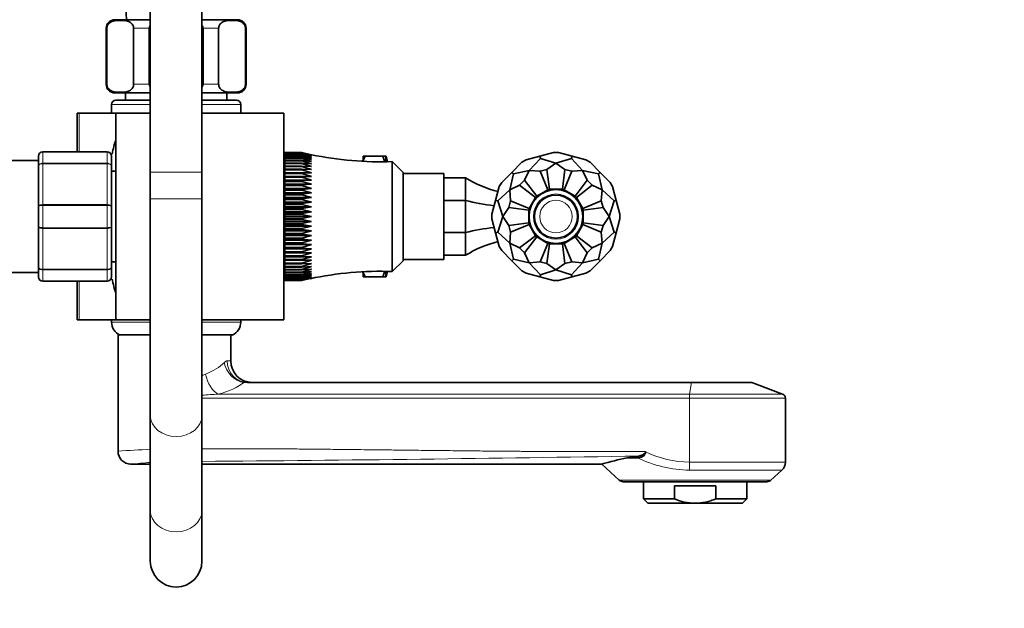
# Model space of a CAD drawing. Units: millimetres. Extents: x 0 to 1464, y 0 to 2753.
# Drawn here: x 1235 to 1464, y 1932 to 2068 of the extents above; entities that cross this region are included whole.
import ezdxf
from ezdxf import colors
from ezdxf.entities.mleader import LeaderData, LeaderLine
from ezdxf.math import Vec2, Vec3

# ---------------------------------------------------------------- set-up
doc = ezdxf.new("R2010")
doc.units = ezdxf.units.MM
doc.layers.add('DV5_Défaut', color=7, linetype='Continuous')
doc.layers.add('Défaut', color=7, linetype='Continuous')

# ---------------------------------------------------------------- blocks, each defined once
blk = doc.blocks.new('_DOT')
at = {"color": 0}
blk.add_line((0, 0), (-1, 0), dxfattribs=at)
at = {"color": 0, "const_width": 0.333}
blk.add_lwpolyline([(-0.1665, 0, 1), (0.1665, 0, 1)], format="xyb", close=True, dxfattribs=at)
blk = doc.blocks.new('SE4')
at = {"layer": 'DV5_Défaut', "color": 7, "linetype": 'Continuous', "lineweight": 35}
for p, q in [((1265.37, 2094.96), (1265.37, 2032.96)), ((1277.37, 2032.96), (1277.37, 2094.96)), ((1257.12, 2068.32), (1265.37, 2068.32)), ((1277.37, 2068.32), (1285.62, 2068.32)), ((1255.12, 2066.32), (1255.12, 2053.32)), ((1255.25, 2053.32), (1255.25, 2066.32)), ((1261.5, 2053.32), (1261.5, 2066.32)), ((1265.12, 2053.32), (1265.12, 2066.32)), ((1277.62, 2053.32), (1277.62, 2066.32)), ((1281.24, 2053.32), (1281.24, 2066.32)), ((1287.49, 2053.32), (1287.49, 2066.32)), ((1287.62, 2053.32), (1287.62, 2066.32)), ((1257.12, 2051.32), (1265.37, 2051.32)), ((1259.62, 2051.32), (1259.62, 2049.62)), ((1277.37, 2051.32), (1285.62, 2051.32)), ((1283.12, 2049.62), (1283.12, 2051.32)), ((1265.37, 2049.62), (1257.37, 2049.62)), ((1285.37, 2049.62), (1277.37, 2049.62)), ((1248.82, 2046.62), (1248.37, 2046.62)), ((1248.37, 2037.62), (1248.37, 2046.62)), ((1257.37, 2046.62), (1248.82, 2046.62)), ((1256.37, 2048.62), (1256.37, 2046.62)), ((1257.37, 2046.62), (1265.37, 2046.62)), ((1257.37, 2046.62), (1257.37, 1998.62)), ((1277.37, 2046.62), (1296.37, 2046.62)), ((1286.37, 2046.62), (1286.37, 2048.62)), ((1296.37, 1998.62), (1296.37, 2046.62)), ((1240.37, 2037.62), (1255.37, 2037.62)), ((1296.57, 2037.46), (1300.57, 2037.46)), ((1296.57, 2037.46), (1296.57, 2037.46)), ((1296.57, 2037.46), (1296.57, 2037.38)), ((1300.57, 2037.46), (1296.57, 2037.46)), ((1296.57, 2037.38), (1300.57, 2037.38)), ((1296.57, 2037.36), (1296.57, 2037.38)), ((1300.57, 2037.46), (1300.57, 2037.46)), ((1302.83, 2036.93), (1300.57, 2037.46)), ((1300.57, 2037.36), (1300.57, 2037.38)), ((1359.01, 2037.48), (1355.82, 2036.63)), ((1360.13, 2037.48), (1359.01, 2037.48)), ((1360.13, 2037.48), (1363.32, 2036.63)), ((1239.37, 2035.62), (1215.87, 2035.62)), ((1239.37, 2034.28), (1239.37, 2036.62)), ((1256.37, 2036.62), (1256.37, 2034.28)), ((1296.57, 2037.36), (1296.57, 2037.2)), ((1300.57, 2037.36), (1296.57, 2037.36)), ((1296.57, 2037.2), (1300.57, 2037.2)), ((1296.57, 2037.17), (1296.57, 2037.2)), ((1296.57, 2037.17), (1296.57, 2036.94)), ((1300.57, 2037.17), (1296.57, 2037.17)), ((1296.57, 2036.94), (1300.57, 2036.94)), ((1296.57, 2036.89), (1296.57, 2036.94)), ((1296.57, 2036.89), (1296.57, 2036.58)), ((1300.57, 2036.89), (1296.57, 2036.89)), ((1296.57, 2036.58), (1300.57, 2036.58)), ((1296.57, 2036.52), (1296.57, 2036.58)), ((1296.57, 2036.52), (1296.57, 2036.14)), ((1300.57, 2036.52), (1296.57, 2036.52)), ((1296.57, 2036.14), (1300.57, 2036.14)), ((1296.57, 2036.07), (1296.57, 2036.14)), ((1296.57, 2036.07), (1296.57, 2035.62)), ((1300.57, 2036.07), (1296.57, 2036.07)), ((1296.57, 2035.62), (1300.57, 2035.62)), ((1296.57, 2035.53), (1296.57, 2035.62)), ((1296.57, 2035.53), (1296.57, 2035.02)), ((1300.57, 2035.53), (1296.57, 2035.53)), ((1302.83, 2036.79), (1300.57, 2037.36)), ((1300.57, 2037.2), (1302.83, 2036.79)), ((1300.57, 2037.17), (1300.57, 2037.2)), ((1302.83, 2036.57), (1300.57, 2037.17)), ((1300.57, 2036.94), (1302.83, 2036.57)), ((1300.57, 2036.89), (1300.57, 2036.94)), ((1302.83, 2036.27), (1300.57, 2036.89)), ((1300.57, 2036.58), (1302.83, 2036.27)), ((1300.57, 2036.52), (1300.57, 2036.58)), ((1302.83, 2035.88), (1300.57, 2036.52)), ((1300.57, 2036.14), (1302.83, 2035.88)), ((1300.57, 2036.07), (1300.57, 2036.14)), ((1302.83, 2035.41), (1300.57, 2036.07)), ((1300.57, 2035.62), (1302.83, 2035.41)), ((1300.57, 2035.53), (1300.57, 2035.62)), ((1302.83, 2034.86), (1300.57, 2035.53)), ((1314.82, 2036.62), (1314.82, 2035.66)), ((1315.29, 2036.62), (1314.82, 2036.62)), ((1314.82, 2035.66), (1315.29, 2036.62)), ((1314.82, 2035.66), (1314.82, 2035.44)), ((1319.36, 2036.62), (1315.29, 2036.62)), ((1320.06, 2036.62), (1319.36, 2036.62)), ((1319.36, 2036.62), (1319.75, 2035.45)), ((1320.06, 2035.34), (1320.06, 2036.62)), ((1320.13, 2036.62), (1320.06, 2036.62)), ((1321.57, 2035.37), (1321.57, 2009.87)), ((1324.07, 2032.87), (1321.57, 2035.37)), ((1351.66, 2035.21), (1349.32, 2032.87)), ((1352.62, 2035.77), (1351.66, 2035.21)), ((1352.62, 2035.77), (1355.82, 2036.63)), ((1355.95, 2036.12), (1353.38, 2033.34)), ((1355.95, 2036.12), (1355.82, 2036.63)), ((1355.95, 2036.12), (1359.57, 2035)), ((1363.19, 2036.12), (1359.57, 2035)), ((1363.19, 2036.12), (1363.32, 2036.63)), ((1363.19, 2036.12), (1365.76, 2033.34)), ((1366.52, 2035.77), (1363.32, 2036.63)), ((1367.48, 2035.21), (1366.52, 2035.77)), ((1367.48, 2035.21), (1369.82, 2032.87)), ((1239.37, 2024.96), (1239.37, 2034.28)), ((1256.37, 2034.28), (1256.37, 2024.96)), ((1257.37, 2033.12), (1256.37, 2033.12)), ((1265.37, 2032.96), (1265.37, 2026.71)), ((1277.37, 2026.71), (1277.37, 2032.96)), ((1296.57, 2034.62), (1296.37, 2034.62)), ((1296.57, 2035.02), (1300.57, 2035.02)), ((1296.57, 2034.92), (1296.57, 2035.02)), ((1296.57, 2034.92), (1296.57, 2034.34)), ((1300.57, 2034.92), (1296.57, 2034.92)), ((1296.57, 2034.34), (1300.57, 2034.34)), ((1296.57, 2034.23), (1296.57, 2034.34)), ((1296.57, 2034.23), (1296.57, 2033.59)), ((1300.57, 2034.23), (1296.57, 2034.23)), ((1296.57, 2033.59), (1300.57, 2033.59)), ((1296.57, 2033.46), (1296.57, 2033.59)), ((1296.57, 2033.46), (1296.57, 2032.77)), ((1300.57, 2033.46), (1296.57, 2033.46)), ((1300.57, 2035.02), (1302.83, 2034.86)), ((1300.57, 2034.92), (1300.57, 2035.02)), ((1302.83, 2034.23), (1300.57, 2034.92)), ((1300.57, 2034.34), (1302.83, 2034.23)), ((1300.57, 2034.23), (1300.57, 2034.34)), ((1302.83, 2033.53), (1300.57, 2034.23)), ((1300.57, 2033.59), (1302.83, 2033.53)), ((1300.57, 2033.46), (1300.57, 2033.59)), ((1302.83, 2032.77), (1300.57, 2033.46)), ((1324.07, 2032.87), (1324.07, 2012.37)), ((1346.98, 2030.53), (1349.32, 2032.87)), ((1349.69, 2032.5), (1349.32, 2032.87)), ((1349.69, 2032.5), (1353.38, 2033.34)), ((1352.29, 2031.05), (1353.38, 2033.34)), ((1355.91, 2033.14), (1353.38, 2033.34)), ((1357.48, 2033.56), (1355.91, 2033.14)), ((1357.69, 2028.85), (1355.91, 2033.14)), ((1357.48, 2033.56), (1359.57, 2035)), ((1358.08, 2028.95), (1357.48, 2033.56)), ((1361.66, 2033.56), (1359.57, 2035)), ((1361.06, 2028.95), (1361.66, 2033.56)), ((1361.45, 2028.85), (1363.23, 2033.14)), ((1363.23, 2033.14), (1361.66, 2033.56)), ((1363.23, 2033.14), (1365.76, 2033.34)), ((1369.45, 2032.5), (1365.76, 2033.34)), ((1366.85, 2031.05), (1365.76, 2033.34)), ((1369.45, 2032.5), (1369.82, 2032.87)), ((1372.16, 2030.53), (1369.82, 2032.87)), ((1296.57, 2032.77), (1300.57, 2032.77)), ((1296.57, 2032.63), (1296.57, 2032.77)), ((1296.57, 2032.63), (1296.57, 2031.94)), ((1300.57, 2032.63), (1296.57, 2032.63)), ((1296.57, 2031.94), (1296.57, 2031.89)), ((1302.83, 2031.94), (1296.57, 2031.94)), ((1296.57, 2031.89), (1300.57, 2031.89)), ((1296.57, 2031.74), (1296.57, 2031.89)), ((1296.57, 2031.74), (1296.57, 2031.06)), ((1300.57, 2031.74), (1296.57, 2031.74)), ((1296.57, 2031.06), (1296.57, 2030.95)), ((1302.83, 2031.06), (1296.57, 2031.06)), ((1296.57, 2030.95), (1300.57, 2030.95)), ((1296.57, 2030.79), (1296.57, 2030.95)), ((1296.57, 2030.79), (1296.57, 2030.12)), ((1300.57, 2030.79), (1296.57, 2030.79)), ((1300.57, 2032.77), (1302.83, 2032.77)), ((1300.57, 2032.63), (1300.57, 2032.77)), ((1302.83, 2031.94), (1300.57, 2032.63)), ((1300.57, 2031.89), (1302.83, 2031.94)), ((1300.57, 2031.74), (1300.57, 2031.89)), ((1302.83, 2031.06), (1300.57, 2031.74)), ((1300.57, 2030.95), (1302.83, 2031.06)), ((1300.57, 2030.79), (1300.57, 2030.95)), ((1302.83, 2030.12), (1300.57, 2030.79)), ((1333.57, 2032.62), (1324.07, 2032.62)), ((1333.57, 2032.62), (1333.57, 2012.62)), ((1338.57, 2031.62), (1333.57, 2031.62)), ((1338.57, 2026.35), (1338.57, 2031.62)), ((1346.98, 2030.53), (1346.42, 2029.57)), ((1349.69, 2032.5), (1348.85, 2028.81)), ((1352.29, 2031.05), (1351.14, 2029.91)), ((1355.12, 2027.36), (1352.29, 2031.05)), ((1364.02, 2027.36), (1366.85, 2031.05)), ((1368, 2029.91), (1366.85, 2031.05)), ((1369.45, 2032.5), (1370.29, 2028.81)), ((1372.72, 2029.57), (1372.16, 2030.53)), ((1296.57, 2030.12), (1296.57, 2029.96)), ((1302.83, 2030.12), (1296.57, 2030.12)), ((1296.57, 2029.96), (1300.57, 2029.96)), ((1296.57, 2029.8), (1296.57, 2029.96)), ((1296.57, 2029.8), (1296.57, 2029.14)), ((1300.57, 2029.8), (1296.57, 2029.8)), ((1296.57, 2029.14), (1296.57, 2028.92)), ((1302.83, 2029.14), (1296.57, 2029.14)), ((1296.57, 2028.92), (1300.57, 2028.92)), ((1296.57, 2028.75), (1296.57, 2028.92)), ((1296.57, 2028.75), (1296.57, 2028.11)), ((1300.57, 2028.75), (1296.57, 2028.75)), ((1300.57, 2029.96), (1302.83, 2030.12)), ((1300.57, 2029.8), (1300.57, 2029.96)), ((1302.83, 2029.14), (1300.57, 2029.8)), ((1300.57, 2028.92), (1302.83, 2029.14)), ((1300.57, 2028.75), (1300.57, 2028.92)), ((1302.83, 2028.11), (1300.57, 2028.75)), ((1346.42, 2029.57), (1345.56, 2026.37)), ((1346.07, 2026.24), (1348.85, 2028.81)), ((1351.14, 2029.91), (1348.85, 2028.81)), ((1349.05, 2026.28), (1348.85, 2028.81)), ((1354.83, 2027.07), (1351.14, 2029.91)), ((1355.12, 2027.36), (1357.69, 2028.85)), ((1357.69, 2028.85), (1358.08, 2028.95)), ((1361.06, 2028.95), (1358.08, 2028.95)), ((1361.06, 2028.95), (1361.45, 2028.85)), ((1361.45, 2028.85), (1364.02, 2027.36)), ((1364.31, 2027.07), (1368, 2029.91)), ((1368, 2029.91), (1370.29, 2028.81)), ((1370.09, 2026.28), (1370.29, 2028.81)), ((1373.07, 2026.24), (1370.29, 2028.81)), ((1372.72, 2029.57), (1373.58, 2026.37)), ((1265.37, 2026.71), (1265.37, 1976.41)), ((1277.37, 1976.41), (1277.37, 2026.71)), ((1296.57, 2028.11), (1296.57, 2027.85)), ((1302.83, 2028.11), (1296.57, 2028.11)), ((1296.57, 2027.85), (1300.57, 2027.85)), ((1296.57, 2027.67), (1296.57, 2027.85)), ((1296.57, 2027.67), (1296.57, 2027.06)), ((1300.57, 2027.67), (1296.57, 2027.67)), ((1296.57, 2027.06), (1296.57, 2026.74)), ((1302.83, 2027.06), (1296.57, 2027.06)), ((1296.57, 2026.74), (1300.57, 2026.74)), ((1296.57, 2026.56), (1296.57, 2026.74)), ((1296.57, 2026.56), (1296.57, 2025.97)), ((1300.57, 2026.56), (1296.57, 2026.56)), ((1296.57, 2025.97), (1296.57, 2025.61)), ((1302.83, 2025.97), (1296.57, 2025.97)), ((1300.57, 2027.85), (1302.83, 2028.11)), ((1300.57, 2027.67), (1300.57, 2027.85)), ((1302.83, 2027.06), (1300.57, 2027.67)), ((1300.57, 2026.74), (1302.83, 2027.06)), ((1300.57, 2026.56), (1300.57, 2026.74)), ((1302.83, 2025.97), (1300.57, 2026.56)), ((1300.57, 2025.61), (1302.83, 2025.97)), ((1338.57, 2026.35), (1333.57, 2026.35)), ((1338.57, 2018.89), (1338.57, 2026.35)), ((1344.71, 2023.18), (1345.56, 2026.37)), ((1346.07, 2026.24), (1345.56, 2026.37)), ((1346.07, 2026.24), (1347.2, 2022.62)), ((1349.05, 2026.28), (1348.63, 2024.71)), ((1353.34, 2024.5), (1349.05, 2026.28)), ((1353.34, 2024.5), (1354.83, 2027.07)), ((1354.83, 2027.07), (1355.12, 2027.36)), ((1364.02, 2027.36), (1364.31, 2027.07)), ((1364.31, 2027.07), (1365.8, 2024.5)), ((1365.8, 2024.5), (1370.09, 2026.28)), ((1370.51, 2024.71), (1370.09, 2026.28)), ((1373.07, 2026.24), (1371.95, 2022.62)), ((1373.07, 2026.24), (1373.58, 2026.37)), ((1374.43, 2023.18), (1373.58, 2026.37)), ((1239.37, 2020.28), (1239.37, 2024.96)), ((1256.37, 2024.96), (1256.37, 2020.28)), ((1296.57, 2025.61), (1300.57, 2025.61)), ((1296.57, 2025.43), (1296.57, 2025.61)), ((1296.57, 2025.43), (1296.57, 2024.87)), ((1300.57, 2025.43), (1296.57, 2025.43)), ((1296.57, 2024.87), (1296.57, 2024.46)), ((1302.83, 2024.87), (1296.57, 2024.87)), ((1296.57, 2024.46), (1300.57, 2024.46)), ((1296.57, 2024.28), (1296.57, 2024.46)), ((1296.57, 2024.28), (1296.57, 2023.75)), ((1300.57, 2024.28), (1296.57, 2024.28)), ((1296.57, 2023.75), (1296.57, 2023.29)), ((1302.83, 2023.75), (1296.57, 2023.75)), ((1300.57, 2025.43), (1300.57, 2025.61)), ((1302.83, 2024.87), (1300.57, 2025.43)), ((1300.57, 2024.46), (1302.83, 2024.87)), ((1300.57, 2024.28), (1300.57, 2024.46)), ((1302.83, 2023.75), (1300.57, 2024.28)), ((1300.57, 2023.29), (1302.83, 2023.75)), ((1348.63, 2024.71), (1347.2, 2022.62)), ((1353.24, 2024.11), (1348.63, 2024.71)), ((1353.24, 2024.11), (1353.34, 2024.5)), ((1353.24, 2021.13), (1353.24, 2024.11)), ((1365.8, 2024.5), (1365.9, 2024.11)), ((1365.9, 2024.11), (1370.51, 2024.71)), ((1365.9, 2024.11), (1365.9, 2021.13)), ((1370.51, 2024.71), (1371.95, 2022.62)), ((1296.57, 2023.11), (1296.57, 2023.29)), ((1296.57, 2023.29), (1300.57, 2023.29)), ((1296.57, 2023.11), (1296.57, 2022.62)), ((1300.57, 2023.11), (1296.57, 2023.11)), ((1296.57, 2022.62), (1296.57, 2022.13)), ((1302.83, 2022.62), (1296.57, 2022.62)), ((1296.57, 2022.13), (1300.57, 2022.13)), ((1296.57, 2021.95), (1296.57, 2022.13)), ((1296.57, 2021.95), (1296.57, 2021.49)), ((1300.57, 2021.95), (1296.57, 2021.95)), ((1296.57, 2021.49), (1296.57, 2020.97)), ((1302.83, 2021.49), (1296.57, 2021.49)), ((1300.57, 2023.11), (1300.57, 2023.29)), ((1302.83, 2022.62), (1300.57, 2023.11)), ((1300.57, 2022.13), (1302.83, 2022.62)), ((1300.57, 2021.95), (1300.57, 2022.13)), ((1302.83, 2021.49), (1300.57, 2021.95)), ((1300.57, 2020.97), (1302.83, 2021.49)), ((1344.71, 2023.18), (1344.71, 2022.06)), ((1344.71, 2022.06), (1345.56, 2018.87)), ((1346.07, 2019), (1347.2, 2022.62)), ((1348.63, 2020.53), (1347.2, 2022.62)), ((1370.51, 2020.53), (1371.95, 2022.62)), ((1373.07, 2019), (1371.95, 2022.62)), ((1374.43, 2022.06), (1373.58, 2018.87)), ((1374.43, 2022.06), (1374.43, 2023.18)), ((1239.37, 2010.96), (1239.37, 2020.28)), ((1256.37, 2020.28), (1256.37, 2010.96)), ((1296.57, 2020.97), (1300.57, 2020.97)), ((1296.57, 2020.78), (1296.57, 2020.97)), ((1296.57, 2020.78), (1296.57, 2020.38)), ((1300.57, 2020.78), (1296.57, 2020.78)), ((1296.57, 2020.38), (1296.57, 2019.81)), ((1302.83, 2020.38), (1296.57, 2020.38)), ((1296.57, 2019.81), (1300.57, 2019.81)), ((1296.57, 2019.63), (1296.57, 2019.81)), ((1296.57, 2019.63), (1296.57, 2019.27)), ((1300.57, 2019.63), (1296.57, 2019.63)), ((1296.57, 2019.27), (1296.57, 2018.68)), ((1302.83, 2019.27), (1296.57, 2019.27)), ((1300.57, 2020.78), (1300.57, 2020.97)), ((1302.83, 2020.38), (1300.57, 2020.78)), ((1300.57, 2019.81), (1302.83, 2020.38)), ((1300.57, 2019.63), (1300.57, 2019.81)), ((1302.83, 2019.27), (1300.57, 2019.63)), ((1300.57, 2018.68), (1302.83, 2019.27)), ((1353.24, 2021.13), (1348.63, 2020.53)), ((1348.63, 2020.53), (1349.05, 2018.96)), ((1353.34, 2020.74), (1349.05, 2018.96)), ((1353.34, 2020.74), (1353.24, 2021.13)), ((1354.83, 2018.17), (1353.34, 2020.74)), ((1365.8, 2020.74), (1364.31, 2018.17)), ((1365.9, 2021.13), (1365.8, 2020.74)), ((1365.8, 2020.74), (1370.09, 2018.96)), ((1365.9, 2021.13), (1370.51, 2020.53)), ((1370.09, 2018.96), (1370.51, 2020.53)), ((1296.57, 2018.68), (1300.57, 2018.68)), ((1296.57, 2018.5), (1296.57, 2018.68)), ((1296.57, 2018.5), (1296.57, 2018.19)), ((1300.57, 2018.5), (1296.57, 2018.5)), ((1296.57, 2018.19), (1296.57, 2017.57)), ((1302.83, 2018.19), (1296.57, 2018.19)), ((1296.57, 2017.57), (1300.57, 2017.57)), ((1296.57, 2017.4), (1296.57, 2017.57)), ((1296.57, 2017.4), (1296.57, 2017.13)), ((1300.57, 2017.4), (1296.57, 2017.4)), ((1296.57, 2017.13), (1296.57, 2016.49)), ((1302.83, 2017.13), (1296.57, 2017.13)), ((1300.57, 2018.5), (1300.57, 2018.68)), ((1302.83, 2018.19), (1300.57, 2018.5)), ((1300.57, 2017.57), (1302.83, 2018.19)), ((1300.57, 2017.4), (1300.57, 2017.57)), ((1302.83, 2017.13), (1300.57, 2017.4)), ((1300.57, 2016.49), (1302.83, 2017.13)), ((1338.57, 2018.89), (1333.57, 2018.89)), ((1338.57, 2013.62), (1338.57, 2018.89)), ((1346.07, 2019), (1345.56, 2018.87)), ((1346.42, 2015.67), (1345.56, 2018.87)), ((1346.07, 2019), (1348.85, 2016.43)), ((1349.05, 2018.96), (1348.85, 2016.43)), ((1354.83, 2018.17), (1351.14, 2015.34)), ((1355.12, 2017.88), (1352.29, 2014.19)), ((1355.12, 2017.88), (1354.83, 2018.17)), ((1357.69, 2016.39), (1355.12, 2017.88)), ((1364.02, 2017.88), (1361.45, 2016.39)), ((1364.31, 2018.17), (1364.02, 2017.88)), ((1364.02, 2017.88), (1366.85, 2014.19)), ((1364.31, 2018.17), (1368, 2015.34)), ((1370.09, 2018.96), (1370.29, 2016.43)), ((1373.07, 2019), (1370.29, 2016.43)), ((1372.72, 2015.67), (1373.58, 2018.87)), ((1373.07, 2019), (1373.58, 2018.87)), ((1296.57, 2016.49), (1300.57, 2016.49)), ((1296.57, 2016.32), (1296.57, 2016.49)), ((1296.57, 2016.32), (1296.57, 2016.11)), ((1300.57, 2016.32), (1296.57, 2016.32)), ((1296.57, 2016.11), (1296.57, 2015.44)), ((1302.83, 2016.11), (1296.57, 2016.11)), ((1296.57, 2015.44), (1300.57, 2015.44)), ((1296.57, 2015.29), (1296.57, 2015.44)), ((1296.57, 2015.29), (1296.57, 2015.12)), ((1300.57, 2015.29), (1296.57, 2015.29)), ((1296.57, 2015.12), (1296.57, 2014.45)), ((1302.83, 2015.12), (1296.57, 2015.12)), ((1300.57, 2016.32), (1300.57, 2016.49)), ((1302.83, 2016.11), (1300.57, 2016.32)), ((1300.57, 2015.44), (1302.83, 2016.11)), ((1300.57, 2015.29), (1300.57, 2015.44)), ((1302.83, 2015.12), (1300.57, 2015.29)), ((1300.57, 2014.45), (1302.83, 2015.12)), ((1346.42, 2015.67), (1346.98, 2014.71)), ((1346.98, 2014.71), (1349.32, 2012.37)), ((1349.69, 2012.74), (1348.85, 2016.43)), ((1351.14, 2015.34), (1348.85, 2016.43)), ((1351.14, 2015.34), (1352.29, 2014.19)), ((1357.69, 2016.39), (1355.91, 2012.1)), ((1358.08, 2016.29), (1357.48, 2011.68)), ((1358.08, 2016.29), (1357.69, 2016.39)), ((1361.06, 2016.29), (1358.08, 2016.29)), ((1361.45, 2016.39), (1361.06, 2016.29)), ((1361.06, 2016.29), (1361.66, 2011.68)), ((1361.45, 2016.39), (1363.23, 2012.1)), ((1366.85, 2014.19), (1368, 2015.34)), ((1368, 2015.34), (1370.29, 2016.43)), ((1369.45, 2012.74), (1370.29, 2016.43)), ((1372.16, 2014.71), (1369.82, 2012.37)), ((1372.16, 2014.71), (1372.72, 2015.67)), ((1296.57, 2014.45), (1300.57, 2014.45)), ((1296.57, 2014.29), (1296.57, 2014.45)), ((1296.57, 2014.29), (1296.57, 2014.19)), ((1300.57, 2014.29), (1296.57, 2014.29)), ((1296.57, 2014.19), (1296.57, 2013.5)), ((1302.83, 2014.19), (1296.57, 2014.19)), ((1296.57, 2013.5), (1300.57, 2013.5)), ((1296.57, 2013.36), (1296.57, 2013.5)), ((1296.57, 2013.36), (1296.57, 2013.3)), ((1300.57, 2013.36), (1296.57, 2013.36)), ((1296.57, 2013.3), (1296.57, 2012.61)), ((1302.83, 2013.3), (1296.57, 2013.3)), ((1296.57, 2012.61), (1300.57, 2012.61)), ((1296.57, 2012.47), (1296.57, 2012.61)), ((1296.57, 2012.47), (1296.57, 2011.78)), ((1300.57, 2012.47), (1296.57, 2012.47)), ((1300.57, 2014.29), (1300.57, 2014.45)), ((1302.83, 2014.19), (1300.57, 2014.29)), ((1300.57, 2013.5), (1302.83, 2014.19)), ((1300.57, 2013.36), (1300.57, 2013.5)), ((1302.83, 2013.3), (1300.57, 2013.36)), ((1300.57, 2012.61), (1302.83, 2013.3)), ((1300.57, 2012.47), (1300.57, 2012.61)), ((1300.57, 2011.78), (1302.83, 2012.47)), ((1302.83, 2012.47), (1300.57, 2012.47)), ((1321.57, 2009.87), (1324.07, 2012.37)), ((1324.07, 2012.62), (1333.57, 2012.62)), ((1338.57, 2013.62), (1333.57, 2013.62)), ((1349.69, 2012.74), (1349.32, 2012.37)), ((1351.66, 2010.03), (1349.32, 2012.37)), ((1349.69, 2012.74), (1353.38, 2011.9)), ((1352.29, 2014.19), (1353.38, 2011.9)), ((1366.85, 2014.19), (1365.76, 2011.9)), ((1369.45, 2012.74), (1365.76, 2011.9)), ((1367.48, 2010.03), (1369.82, 2012.37)), ((1369.45, 2012.74), (1369.82, 2012.37)), ((1239.37, 2008.62), (1239.37, 2010.96)), ((1256.37, 2012.12), (1257.37, 2012.12)), ((1256.37, 2010.96), (1256.37, 2008.62)), ((1296.37, 2010.62), (1296.57, 2010.62)), ((1296.57, 2011.78), (1300.57, 2011.78)), ((1296.57, 2011.65), (1296.57, 2011.78)), ((1296.57, 2011.65), (1296.57, 2011.02)), ((1300.57, 2011.65), (1296.57, 2011.65)), ((1296.57, 2011.02), (1300.57, 2011.02)), ((1296.57, 2010.9), (1296.57, 2011.02)), ((1296.57, 2010.9), (1296.57, 2010.32)), ((1300.57, 2010.9), (1296.57, 2010.9)), ((1296.57, 2010.32), (1300.57, 2010.32)), ((1296.57, 2010.22), (1296.57, 2010.32)), ((1296.57, 2010.22), (1296.57, 2009.71)), ((1300.57, 2010.22), (1296.57, 2010.22)), ((1300.57, 2011.65), (1300.57, 2011.78)), ((1300.57, 2011.02), (1302.83, 2011.71)), ((1302.83, 2011.71), (1300.57, 2011.65)), ((1300.57, 2010.9), (1300.57, 2011.02)), ((1300.57, 2010.32), (1302.83, 2011.01)), ((1302.83, 2011.01), (1300.57, 2010.9)), ((1300.57, 2009.71), (1302.83, 2010.39)), ((1302.83, 2010.39), (1300.57, 2010.22)), ((1300.57, 2010.22), (1300.57, 2010.32)), ((1351.66, 2010.03), (1352.62, 2009.47)), ((1355.91, 2012.1), (1353.38, 2011.9)), ((1355.95, 2009.12), (1353.38, 2011.9)), ((1355.91, 2012.1), (1357.48, 2011.68)), ((1355.95, 2009.12), (1359.57, 2010.25)), ((1357.48, 2011.68), (1359.57, 2010.25)), ((1361.66, 2011.68), (1359.57, 2010.25)), ((1363.19, 2009.12), (1359.57, 2010.25)), ((1361.66, 2011.68), (1363.23, 2012.1)), ((1363.19, 2009.12), (1365.76, 2011.9)), ((1363.23, 2012.1), (1365.76, 2011.9)), ((1366.52, 2009.47), (1367.48, 2010.03)), ((1215.87, 2009.62), (1239.37, 2009.62)), ((1296.57, 2009.71), (1300.57, 2009.71)), ((1296.57, 2009.62), (1296.57, 2009.71)), ((1296.57, 2009.62), (1296.57, 2009.17)), ((1300.57, 2009.62), (1296.57, 2009.62)), ((1296.57, 2009.17), (1300.57, 2009.17)), ((1296.57, 2009.1), (1296.57, 2009.17)), ((1296.57, 2009.1), (1296.57, 2008.72)), ((1300.57, 2009.1), (1296.57, 2009.1)), ((1296.57, 2008.72), (1300.57, 2008.72)), ((1296.57, 2008.66), (1296.57, 2008.72)), ((1296.57, 2008.66), (1296.57, 2008.35)), ((1300.57, 2008.66), (1296.57, 2008.66)), ((1296.57, 2008.35), (1300.57, 2008.35)), ((1296.57, 2008.3), (1296.57, 2008.35)), ((1296.57, 2008.3), (1296.57, 2008.07)), ((1300.57, 2008.3), (1296.57, 2008.3)), ((1296.57, 2008.07), (1300.57, 2008.07)), ((1296.57, 2008.04), (1296.57, 2008.07)), ((1296.57, 2008.04), (1296.57, 2007.88)), ((1300.57, 2008.04), (1296.57, 2008.04)), ((1296.57, 2007.88), (1300.57, 2007.88)), ((1296.57, 2007.86), (1296.57, 2007.88)), ((1296.57, 2007.86), (1296.57, 2007.79)), ((1300.57, 2007.86), (1296.57, 2007.86)), ((1296.57, 2007.79), (1300.57, 2007.79)), ((1296.57, 2007.78), (1296.57, 2007.79)), ((1300.57, 2007.78), (1296.57, 2007.78)), ((1300.57, 2009.17), (1302.83, 2009.83)), ((1302.83, 2009.83), (1300.57, 2009.62)), ((1300.57, 2009.62), (1300.57, 2009.71)), ((1300.57, 2008.72), (1302.83, 2009.36)), ((1302.83, 2009.36), (1300.57, 2009.1)), ((1300.57, 2009.1), (1300.57, 2009.17)), ((1300.57, 2008.35), (1302.83, 2008.97)), ((1302.83, 2008.97), (1300.57, 2008.66)), ((1300.57, 2008.66), (1300.57, 2008.72)), ((1300.57, 2008.07), (1302.83, 2008.67)), ((1302.83, 2008.67), (1300.57, 2008.3)), ((1300.57, 2007.88), (1302.83, 2008.45)), ((1302.83, 2008.45), (1300.57, 2008.04)), ((1300.57, 2008.3), (1300.57, 2008.35)), ((1300.57, 2007.79), (1302.83, 2008.31)), ((1300.57, 2008.04), (1300.57, 2008.07)), ((1300.57, 2007.86), (1300.57, 2007.88)), ((1300.57, 2007.78), (1300.57, 2007.79)), ((1314.82, 2009.81), (1314.82, 2009.59)), ((1314.82, 2009.59), (1314.82, 2008.62)), ((1315.29, 2008.62), (1314.82, 2009.59)), ((1314.82, 2008.62), (1315.29, 2008.62)), ((1319.36, 2008.62), (1315.29, 2008.62)), ((1319.75, 2009.81), (1319.36, 2008.62)), ((1319.36, 2008.62), (1320.06, 2008.62)), ((1320.06, 2008.62), (1320.06, 2009.91)), ((1320.06, 2008.62), (1320.13, 2008.62)), ((1352.62, 2009.47), (1355.82, 2008.61)), ((1355.95, 2009.12), (1355.82, 2008.61)), ((1359.01, 2007.76), (1355.82, 2008.61)), ((1359.01, 2007.76), (1360.13, 2007.76)), ((1360.13, 2007.76), (1363.32, 2008.61)), ((1363.19, 2009.12), (1363.32, 2008.61)), ((1366.52, 2009.47), (1363.32, 2008.61)), ((1255.37, 2007.62), (1240.37, 2007.62)), ((1248.37, 1998.62), (1248.37, 2007.62)), ((1248.82, 1998.62), (1248.37, 1998.62)), ((1257.37, 1998.62), (1248.82, 1998.62)), ((1256.37, 1998.62), (1256.37, 1998.12)), ((1257.37, 1998.62), (1265.37, 1998.62)), ((1277.37, 1998.62), (1296.37, 1998.62)), ((1286.37, 1998.12), (1286.37, 1998.62)), ((1257.87, 1995.12), (1265.37, 1995.12)), ((1257.87, 1995.12), (1257.87, 1968.02)), ((1278.83, 1995.12), (1277.37, 1995.12)), ((1284.37, 1995.12), (1277.37, 1995.12)), ((1284.03, 1989.12), (1284.03, 1995.12)), ((1287.9, 1984.12), (1391.07, 1984.12)), ((1404.69, 1984.12), (1391.07, 1984.12)), ((1412.22, 1981.36), (1405.04, 1984.06)), ((1412.87, 1965.59), (1412.87, 1980.43)), ((1265.37, 1976.41), (1265.37, 1954.3)), ((1277.37, 1954.3), (1277.37, 1976.41)), ((1378.82, 1967.02), (1376.12, 1966.62)), ((1378.47, 1966.62), (1376.12, 1966.62)), ((1380.35, 1967.98), (1380.35, 1968.06)), ((1260.77, 1965.12), (1265.37, 1965.12)), ((1277.37, 1965.12), (1370.22, 1965.12)), ((1370.19, 1965.1), (1374.23, 1961.44)), ((1409.51, 1961.44), (1412.05, 1963.74)), ((1375.21, 1961.06), (1408.53, 1961.06)), ((1379.87, 1961.06), (1379.87, 1957.06)), ((1387.07, 1960.06), (1396.67, 1960.06)), ((1387.07, 1957.06), (1387.07, 1960.06)), ((1396.67, 1957.06), (1396.67, 1960.06)), ((1403.87, 1957.06), (1403.87, 1961.06)), ((1387.07, 1957.06), (1379.87, 1957.06)), ((1379.87, 1957.06), (1380.87, 1956.06)), ((1391.87, 1956.06), (1380.87, 1956.06)), ((1391.87, 1956.06), (1402.87, 1956.06)), ((1403.87, 1957.06), (1396.67, 1957.06)), ((1402.87, 1956.06), (1403.87, 1957.06)), ((1265.37, 1954.3), (1265.37, 1942.6)), ((1277.37, 1942.6), (1277.37, 1954.3))]:
    blk.add_line(p, q, dxfattribs=at)
at = {"layer": 'DV5_Défaut', "color": 7, "linetype": 'Continuous', "lineweight": 18}
for p, q in [((1255.25, 2066.32), (1255.12, 2066.32)), ((1261.5, 2066.32), (1265.12, 2066.32)), ((1277.62, 2066.32), (1281.24, 2066.32)), ((1287.49, 2066.32), (1287.62, 2066.32)), ((1255.25, 2053.32), (1255.12, 2053.32)), ((1261.5, 2053.32), (1265.12, 2053.32)), ((1277.62, 2053.32), (1281.24, 2053.32)), ((1287.49, 2053.32), (1287.62, 2053.32)), ((1248.82, 2037.62), (1248.82, 2046.62)), ((1265.37, 2048.62), (1256.37, 2048.62)), ((1286.37, 2048.62), (1277.37, 2048.62)), ((1240.37, 2037.59), (1240.37, 2037.62)), ((1240.37, 2037.59), (1240.37, 2035)), ((1255.37, 2037.59), (1240.37, 2037.59)), ((1255.37, 2037.59), (1255.37, 2037.62)), ((1255.37, 2035), (1255.37, 2037.59)), ((1240.37, 2035), (1255.37, 2035)), ((1240.37, 2035), (1240.37, 2034.86)), ((1240.37, 2034.86), (1240.37, 2025.38)), ((1255.37, 2034.86), (1240.37, 2034.86)), ((1255.37, 2035), (1255.37, 2034.86)), ((1255.37, 2025.38), (1255.37, 2034.86)), ((1277.37, 2032.96), (1265.37, 2032.96)), ((1277.37, 2026.71), (1265.37, 2026.71)), ((1240.37, 2025.38), (1255.37, 2025.38)), ((1240.37, 2025.38), (1240.37, 2025.21)), ((1240.37, 2025.21), (1240.37, 2020.03)), ((1255.37, 2025.21), (1240.37, 2025.21)), ((1255.37, 2025.38), (1255.37, 2025.21)), ((1255.37, 2020.03), (1255.37, 2025.21)), ((1240.37, 2020.03), (1255.37, 2020.03)), ((1240.37, 2020.03), (1240.37, 2019.86)), ((1240.37, 2019.86), (1240.37, 2010.38)), ((1255.37, 2019.86), (1240.37, 2019.86)), ((1255.37, 2020.03), (1255.37, 2019.86)), ((1255.37, 2010.38), (1255.37, 2019.86)), ((1240.37, 2010.38), (1255.37, 2010.38)), ((1240.37, 2010.38), (1240.37, 2010.24)), ((1240.37, 2010.24), (1240.37, 2007.65)), ((1255.37, 2010.24), (1240.37, 2010.24)), ((1255.37, 2010.38), (1255.37, 2010.24)), ((1255.37, 2007.65), (1255.37, 2010.24)), ((1240.37, 2007.65), (1255.37, 2007.65)), ((1240.37, 2007.65), (1240.37, 2007.62)), ((1255.37, 2007.65), (1255.37, 2007.62)), ((1248.82, 1998.62), (1248.82, 2007.62)), ((1265.37, 1998.12), (1256.37, 1998.12)), ((1286.37, 1998.12), (1277.37, 1998.12)), ((1283.21, 1989.12), (1284.03, 1989.12)), ((1287.9, 1984.12), (1287.11, 1984.06)), ((1391.05, 1984.06), (1287.11, 1984.06)), ((1390.6, 1981.36), (1391.05, 1984.06)), ((1391.05, 1984.06), (1405.04, 1984.06)), ((1390.56, 1980.43), (1277.37, 1980.43)), ((1281.13, 1981.36), (1390.6, 1981.36)), ((1390.56, 1980.43), (1412.87, 1980.43)), ((1390.56, 1965.59), (1390.56, 1980.43)), ((1412.22, 1981.36), (1390.6, 1981.36)), ((1412.87, 1965.59), (1390.56, 1965.59)), ((1390.61, 1963.74), (1412.05, 1963.74)), ((1374.23, 1961.44), (1409.51, 1961.44))]:
    blk.add_line(p, q, dxfattribs=at)
at = {"layer": 'DV5_Défaut', "color": 7, "linetype": 'Continuous', "lineweight": 35}
for radius in [6.25, 5]:
    blk.add_circle((1359.57, 2022.62), radius, dxfattribs=at)
at = {"layer": 'DV5_Défaut', "color": 7, "linetype": 'Continuous', "lineweight": 18}
for radius in [5.25, 3.78]:
    blk.add_circle((1359.57, 2022.62), radius, dxfattribs=at)
at = {"layer": 'DV5_Défaut', "color": 7, "linetype": 'Continuous', "lineweight": 35}
for centre, radius, start, end in [((1416.56, 2075.07), 156.86, 173.9332, 182.4674), ((1257.12, 2066.32), 2, 90, 180), ((1285.62, 2066.32), 2, 0, 90), ((1257.12, 2053.32), 2, 180, 270), ((1285.62, 2053.32), 2, 270, 0), ((1257.37, 2048.62), 1, 90, 180), ((1285.37, 2048.62), 1, 0, 90), ((1318.69, 2022.62), 63.89, 163.6953, 166.8698), ((1240.37, 2036.62), 1, 90, 180), ((1255.37, 2036.62), 1, 0, 90), ((1318.96, 2115.33), 80, 258.3529, 271.8691), ((1313.01, 2036.18), 1.81, 336.0512, 0), ((1264.62, 2022.62), 57.25, 12.8384, 14.1547), ((1352.33, 2053.68), 26, 238.0473, 256.174), ((1352.33, 1991.56), 26, 103.826, 121.9527), ((1240.37, 2008.62), 1, 180, 270), ((1255.37, 2008.62), 1, 270, 0), ((1318.69, 2022.62), 63.89, 193.126, 196.3047), ((1318.96, 1929.91), 80, 88.1309, 101.9003), ((1313.01, 2009.06), 1.81, 0, 23.9488), ((1264.62, 2022.62), 57.25, 345.8453, 347.1616), ((1259.63, 1998.12), 3.26, 180, 247.3083), ((1283.11, 1998.12), 3.26, 292.6917, 0), ((1289.03, 1989.12), 5, 180, 270), ((1404.69, 1983.12), 1, 69.444, 90), ((1411.87, 1980.43), 1, 0, 69.444), ((1260.87, 1968.12), 3, 180, 270), ((1396.61, 1872.65), 96.18, 102.3026, 105.9601), ((1410.37, 1965.59), 2.5, 312.1925, 0), ((1375.21, 1962.52), 1.46, 227.8075, 270), ((1408.53, 1962.52), 1.46, 270, 312.1925), ((1271.37, 1942.6), 6, 180, 0)]:
    blk.add_arc(centre, radius, start, end, dxfattribs=at)
at = {"layer": 'DV5_Défaut', "color": 7, "linetype": 'Continuous', "lineweight": 18}
for centre, radius, start, end in [((1240.35, 2036.6), 0.985, 89.0954, 179.0262), ((1255.39, 2036.6), 0.985, 0.9738, 90.9046), ((1240.35, 2008.64), 0.985, 180.9738, 270.9046), ((1255.39, 2008.64), 0.985, 269.0954, 359.0262), ((1288.63, 1963.42), 24.92, 114.7753, 116.8166), ((1284.67, 1889.01), 92.42, 92.1916, 94.5292), ((1271.54, 1804.81), 163.88, 92.1568, 94.7837), ((1173.82, 14426.58), 12461.25, 270.476127, 270.942617), ((1391.07, 1992.67), 28.94, 244.1899, 269.0932), ((1390.98, 1990.36), 24.77, 244.5875, 269.0271), ((1271.39, 1871.2), 94.51, 93.6643, 96.3931)]:
    blk.add_arc(centre, radius, start, end, dxfattribs=at)
at = {"layer": 'DV5_Défaut', "color": 7, "linetype": 'Continuous', "lineweight": 35}
for centre, start_param, end_param in [((1352.33, 2035.49), 1.013117, 1.294212), ((1352.33, 2009.75), -1.294212, -1.013117)]:
    blk.add_ellipse(centre, major_axis=(-26, 0), ratio=0.414214, start_param=start_param, end_param=end_param, dxfattribs=at)
at = {"layer": 'DV5_Défaut', "color": 7, "linetype": 'Continuous', "lineweight": 18}
for centre, major_axis, ratio, start_param, end_param in [((1270.53, 1991.5), (13.5, 0.59), 0.512182, 5.293201, 5.788758), ((1287.01, 1988.74), (3.02, -3.99), 0.842148, 4.145369, 5.575766), ((1287.9, 1989.12), (0, -5), 0.939049, 4.712389, 6.283185), ((1281.02, 1986.05), (1.35, -4.81), 0.552527, 4.558326, 5.849244), ((1270.64, 1986.82), (18.5, 0.5), 0.374036, 5.305265, 5.800822), ((1391.07, 1983.12), (0, 1), 0.062241, 0, 0.358771), ((1390.63, 1980.43), (0, 1), 0.062241, 0.358771, 1.570796), ((1271.37, 1976.41), (6, 0), 0.811343, 3.141593, 6.283185), ((1390.72, 1965.59), (0, -2.5), 0.062241, 4.712389, 5.546788), ((1271.37, 1954.3), (6, 0), 0.811343, 3.141593, 6.283185)]:
    blk.add_ellipse(centre, major_axis=major_axis, ratio=ratio, start_param=start_param, end_param=end_param, dxfattribs=at)
at = {"layer": 'DV5_Défaut', "color": 7, "linetype": 'Continuous', "lineweight": 35}
for points, knots in [([(1255.25, 2066.32), (1255.25, 2066.62), (1255.34, 2066.88), (1255.56, 2067.27), (1255.69, 2067.41), (1256.09, 2067.75), (1256.38, 2067.88), (1257.23, 2068.14), (1257.81, 2068.17), (1258.96, 2068.17), (1259.54, 2068.14), (1260.39, 2067.87), (1260.68, 2067.75), (1261.08, 2067.4), (1261.2, 2067.26), (1261.42, 2066.88), (1261.5, 2066.61), (1261.5, 2066.32)], [0, 0, 0, 0, 0.0625, 0.0625, 0.125, 0.125, 0.25, 0.25, 0.5, 0.5, 0.75, 0.75, 0.875, 0.875, 0.9375, 0.9375, 1, 1, 1, 1]), ([(1281.24, 2066.32), (1281.24, 2066.62), (1281.33, 2066.88), (1281.54, 2067.27), (1281.67, 2067.41), (1282.07, 2067.75), (1282.36, 2067.88), (1283.21, 2068.14), (1283.79, 2068.17), (1284.94, 2068.17), (1285.52, 2068.14), (1286.38, 2067.87), (1286.66, 2067.75), (1287.06, 2067.4), (1287.18, 2067.26), (1287.4, 2066.88), (1287.49, 2066.61), (1287.49, 2066.32)], [0, 0, 0, 0, 0.0625, 0.0625, 0.125, 0.125, 0.25, 0.25, 0.5, 0.5, 0.75, 0.75, 0.875, 0.875, 0.9375, 0.9375, 1, 1, 1, 1]), ([(1261.5, 2053.32), (1261.5, 2053.02), (1261.42, 2052.76), (1261.2, 2052.37), (1261.07, 2052.23), (1260.67, 2051.89), (1260.38, 2051.76), (1259.53, 2051.5), (1258.95, 2051.47), (1257.8, 2051.47), (1257.22, 2051.5), (1256.37, 2051.77), (1256.08, 2051.89), (1255.68, 2052.24), (1255.56, 2052.38), (1255.34, 2052.76), (1255.25, 2053.03), (1255.25, 2053.32)], [0, 0, 0, 0, 0.0625, 0.0625, 0.125, 0.125, 0.25, 0.25, 0.5, 0.5, 0.75, 0.75, 0.875, 0.875, 0.9375, 0.9375, 1, 1, 1, 1]), ([(1287.49, 2053.32), (1287.49, 2053.02), (1287.4, 2052.76), (1287.18, 2052.37), (1287.05, 2052.23), (1286.65, 2051.89), (1286.36, 2051.76), (1285.51, 2051.5), (1284.93, 2051.47), (1283.78, 2051.47), (1283.2, 2051.5), (1282.35, 2051.77), (1282.06, 2051.89), (1281.67, 2052.24), (1281.54, 2052.38), (1281.32, 2052.76), (1281.24, 2053.03), (1281.24, 2053.32)], [0, 0, 0, 0, 0.0625, 0.0625, 0.125, 0.125, 0.25, 0.25, 0.5, 0.5, 0.75, 0.75, 0.875, 0.875, 0.9375, 0.9375, 1, 1, 1, 1]), ([(1378.47, 1966.62), (1378.67, 1966.62), (1378.87, 1966.64), (1379.27, 1966.71), (1379.47, 1966.78), (1379.85, 1966.97), (1380.02, 1967.11), (1380.22, 1967.4), (1380.27, 1967.51), (1380.34, 1967.74), (1380.35, 1967.86), (1380.35, 1967.98)], [0, 0, 0, 0, 0.25, 0.25, 0.5, 0.5, 0.75, 0.75, 0.875, 0.875, 1, 1, 1, 1]), ([(1380.35, 1968.06), (1380.35, 1967.96), (1380.33, 1967.87), (1380.24, 1967.71), (1380.19, 1967.64), (1380.07, 1967.52), (1380, 1967.47), (1379.86, 1967.37), (1379.79, 1967.33), (1379.58, 1967.22), (1379.43, 1967.16), (1379.13, 1967.07), (1378.97, 1967.04), (1378.82, 1967.02)], [0, 0, 0, 0, 0.125, 0.125, 0.25, 0.25, 0.375, 0.375, 0.5, 0.5, 0.75, 0.75, 1, 1, 1, 1]), ([(1391.87, 1956.06), (1391.46, 1956.06), (1391.05, 1956.08), (1390.22, 1956.17), (1389.82, 1956.24), (1388.61, 1956.5), (1387.83, 1956.75), (1387.07, 1957.06)], [0, 0, 0, 0, 0.25, 0.25, 0.5, 0.5, 1, 1, 1, 1]), ([(1391.87, 1956.06), (1392.7, 1956.06), (1393.52, 1956.15), (1394.71, 1956.41), (1395.11, 1956.52), (1395.89, 1956.76), (1396.28, 1956.9), (1396.67, 1957.06)], [0, 0, 0, 0, 0.5, 0.5, 0.75, 0.75, 1, 1, 1, 1])]:
    blk.add_open_spline(points, degree=3, knots=knots, dxfattribs=at)
for points in [[(1265.12, 2066.32), (1265.12, 2066.54), (1265.22, 2066.74), (1265.36, 2066.91)], [(1277.39, 2066.91), (1277.52, 2066.74), (1277.62, 2066.54), (1277.62, 2066.32)], [(1265.35, 2052.73), (1265.22, 2052.9), (1265.12, 2053.11), (1265.12, 2053.32)], [(1277.62, 2053.32), (1277.62, 2053.1), (1277.52, 2052.9), (1277.38, 2052.73)]]:
    blk.add_open_spline(points, degree=3, dxfattribs=at)
at = {"layer": 'DV5_Défaut', "color": 7, "linetype": 'Continuous', "lineweight": 18}
for points, degree, knots in [([(1239.37, 2034.28), (1239.37, 2034.38), (1239.4, 2034.47), (1239.5, 2034.65), (1239.57, 2034.73), (1239.75, 2034.86), (1239.87, 2034.91), (1240.11, 2034.98), (1240.24, 2035), (1240.37, 2035)], 3, [0, 0, 0, 0, 0.25, 0.25, 0.5, 0.5, 0.75, 0.75, 1, 1, 1, 1]), ([(1240.37, 2034.86), (1240.24, 2034.86), (1240.11, 2034.85), (1239.87, 2034.79), (1239.75, 2034.75), (1239.57, 2034.64), (1239.5, 2034.58), (1239.4, 2034.44), (1239.37, 2034.36), (1239.37, 2034.28)], 3, [0, 0, 0, 0, 0.25, 0.25, 0.5, 0.5, 0.75, 0.75, 1, 1, 1, 1]), ([(1255.37, 2035), (1255.5, 2035), (1255.63, 2034.98), (1255.87, 2034.91), (1255.99, 2034.86), (1256.17, 2034.73), (1256.24, 2034.65), (1256.34, 2034.47), (1256.37, 2034.38), (1256.37, 2034.28)], 3, [0, 0, 0, 0, 0.25, 0.25, 0.5, 0.5, 0.75, 0.75, 1, 1, 1, 1]), ([(1256.37, 2034.28), (1256.37, 2034.36), (1256.34, 2034.44), (1256.24, 2034.58), (1256.17, 2034.64), (1255.99, 2034.75), (1255.87, 2034.79), (1255.63, 2034.85), (1255.5, 2034.86), (1255.37, 2034.86)], 3, [0, 0, 0, 0, 0.25, 0.25, 0.5, 0.5, 0.75, 0.75, 1, 1, 1, 1]), ([(1239.37, 2024.96), (1239.37, 2025.01), (1239.4, 2025.07), (1239.5, 2025.17), (1239.57, 2025.21), (1239.75, 2025.29), (1239.87, 2025.32), (1240.11, 2025.37), (1240.24, 2025.38), (1240.37, 2025.38)], 3, [0, 0, 0, 0, 0.25, 0.25, 0.5, 0.5, 0.75, 0.75, 1, 1, 1, 1]), ([(1240.37, 2025.21), (1240.24, 2025.21), (1240.11, 2025.2), (1239.87, 2025.18), (1239.75, 2025.16), (1239.57, 2025.11), (1239.5, 2025.08), (1239.4, 2025.02), (1239.37, 2024.99), (1239.37, 2024.96)], 3, [0, 0, 0, 0, 0.25, 0.25, 0.5, 0.5, 0.75, 0.75, 1, 1, 1, 1]), ([(1255.37, 2025.38), (1255.5, 2025.38), (1255.63, 2025.37), (1255.87, 2025.32), (1255.99, 2025.29), (1256.17, 2025.21), (1256.24, 2025.17), (1256.34, 2025.07), (1256.37, 2025.01), (1256.37, 2024.96)], 3, [0, 0, 0, 0, 0.25, 0.25, 0.5, 0.5, 0.75, 0.75, 1, 1, 1, 1]), ([(1256.37, 2024.96), (1256.37, 2024.99), (1256.34, 2025.02), (1256.24, 2025.08), (1256.17, 2025.11), (1255.99, 2025.16), (1255.87, 2025.18), (1255.63, 2025.2), (1255.5, 2025.21), (1255.37, 2025.21)], 3, [0, 0, 0, 0, 0.25, 0.25, 0.5, 0.5, 0.75, 0.75, 1, 1, 1, 1]), ([(1240.37, 2019.86), (1240.24, 2019.86), (1240.11, 2019.88), (1239.87, 2019.92), (1239.75, 2019.95), (1239.57, 2020.03), (1239.5, 2020.07), (1239.4, 2020.17), (1239.37, 2020.23), (1239.37, 2020.28)], 3, [0, 0, 0, 0, 0.25, 0.25, 0.5, 0.5, 0.75, 0.75, 1, 1, 1, 1]), ([(1239.37, 2020.28), (1239.37, 2020.25), (1239.4, 2020.22), (1239.5, 2020.16), (1239.57, 2020.13), (1239.75, 2020.08), (1239.87, 2020.07), (1240.11, 2020.04), (1240.24, 2020.03), (1240.37, 2020.03)], 3, [0, 0, 0, 0, 0.25, 0.25, 0.5, 0.5, 0.75, 0.75, 1, 1, 1, 1]), ([(1256.37, 2020.28), (1256.37, 2020.23), (1256.34, 2020.17), (1256.24, 2020.07), (1256.17, 2020.03), (1255.99, 2019.95), (1255.87, 2019.92), (1255.63, 2019.88), (1255.5, 2019.86), (1255.37, 2019.86)], 3, [0, 0, 0, 0, 0.25, 0.25, 0.5, 0.5, 0.75, 0.75, 1, 1, 1, 1]), ([(1255.37, 2020.03), (1255.5, 2020.03), (1255.63, 2020.04), (1255.87, 2020.07), (1255.99, 2020.08), (1256.17, 2020.13), (1256.24, 2020.16), (1256.34, 2020.22), (1256.37, 2020.25), (1256.37, 2020.28)], 3, [0, 0, 0, 0, 0.25, 0.25, 0.5, 0.5, 0.75, 0.75, 1, 1, 1, 1]), ([(1240.37, 2010.24), (1240.24, 2010.24), (1240.11, 2010.26), (1239.87, 2010.33), (1239.75, 2010.38), (1239.57, 2010.52), (1239.5, 2010.6), (1239.4, 2010.77), (1239.37, 2010.86), (1239.37, 2010.96)], 3, [0, 0, 0, 0, 0.25, 0.25, 0.5, 0.5, 0.75, 0.75, 1, 1, 1, 1]), ([(1239.37, 2010.96), (1239.37, 2010.88), (1239.4, 2010.8), (1239.5, 2010.67), (1239.57, 2010.6), (1239.75, 2010.49), (1239.87, 2010.45), (1240.11, 2010.39), (1240.24, 2010.38), (1240.37, 2010.38)], 3, [0, 0, 0, 0, 0.25, 0.25, 0.5, 0.5, 0.75, 0.75, 1, 1, 1, 1]), ([(1256.37, 2010.96), (1256.37, 2010.86), (1256.34, 2010.77), (1256.24, 2010.6), (1256.17, 2010.52), (1255.99, 2010.38), (1255.87, 2010.33), (1255.63, 2010.26), (1255.5, 2010.24), (1255.37, 2010.24)], 3, [0, 0, 0, 0, 0.25, 0.25, 0.5, 0.5, 0.75, 0.75, 1, 1, 1, 1]), ([(1255.37, 2010.38), (1255.5, 2010.38), (1255.63, 2010.39), (1255.87, 2010.45), (1255.99, 2010.49), (1256.17, 2010.6), (1256.24, 2010.67), (1256.34, 2010.8), (1256.37, 2010.88), (1256.37, 2010.96)], 3, [0, 0, 0, 0, 0.25, 0.25, 0.5, 0.5, 0.75, 0.75, 1, 1, 1, 1]), ([(1282.55, 1988.74), (1282.67, 1988.86), (1282.78, 1988.95), (1283, 1989.09), (1283.11, 1989.12), (1283.21, 1989.12)], 3, [0, 0, 0, 0, 0.5, 0.5, 1, 1, 1, 1]), ([(1277.37, 1968.72), (1287.94, 1968.74), (1300.68, 1968.64), (1307.01, 1968.59), (1330.74, 1968.31), (1349.06, 1968.1), (1360.71, 1968.05), (1371.11, 1968.01), (1380.35, 1968.06)], 2, [0, 0, 0, 0.221295, 0.221295, 0.516757, 0.516757, 0.812219, 0.812219, 1, 1, 1])]:
    blk.add_open_spline(points, degree=degree, knots=knots, dxfattribs=at)

msp = doc.modelspace()

# ---------------------------------------------------------------- block references
at = {"layer": 'Défaut'}
msp.add_blockref('SE4', (0, 0), dxfattribs=at)

# ---------------------------------------------------------------- leaders
at = {"layer": 'Défaut', "color": 7, "linetype": 'Continuous', "lineweight": 18}
ml = msp.add_multileader_mtext('Standard', dxfattribs=at)
ml.set_content('{\\pxsm0.9;\\fSolid Edge ISO|b1||i0||c0|p34;\\W1.;22/06/2017\\P}', color=256)
ml.set_leader_properties()
ml.set_arrow_properties(name='DOT')
ml.build(insert=Vec2(0, 0))
ml.multileader.update_dxf_attribs({"leader_type": 0, "dogleg_length": 0, "arrow_head_size": 12})
ctx = ml.context
ctx.base_point, ctx.char_height, ctx.arrow_head_size, ctx.landing_gap_size = Vec3(1376.17, 2736.59), 12, 12, 4.2
notes = []
notes.append((ctx, [(0, (0, 0, 0), (0, 0), (1, 0), 1, [])]))
ctx.mtext.insert = Vec3(1378.17, 2742.71)
for ctx, leaders in notes:
    for number, flags, end, landing, length, lines in leaders:
        leader = LeaderData()
        leader.index, (leader.has_last_leader_line, leader.has_dogleg_vector, leader.attachment_direction) = number, flags
        leader.last_leader_point, leader.dogleg_vector, leader.dogleg_length = Vec3(end), Vec3(landing), length
        for number, points, colour, breaks in lines:
            line = LeaderLine()
            line.index, line.vertices, line.color, line.breaks = number, Vec3.list(points), colors.encode_raw_color(colour), breaks
            leader.lines.append(line)
        ctx.leaders.append(leader)

doc.saveas('drawing.dxf')
